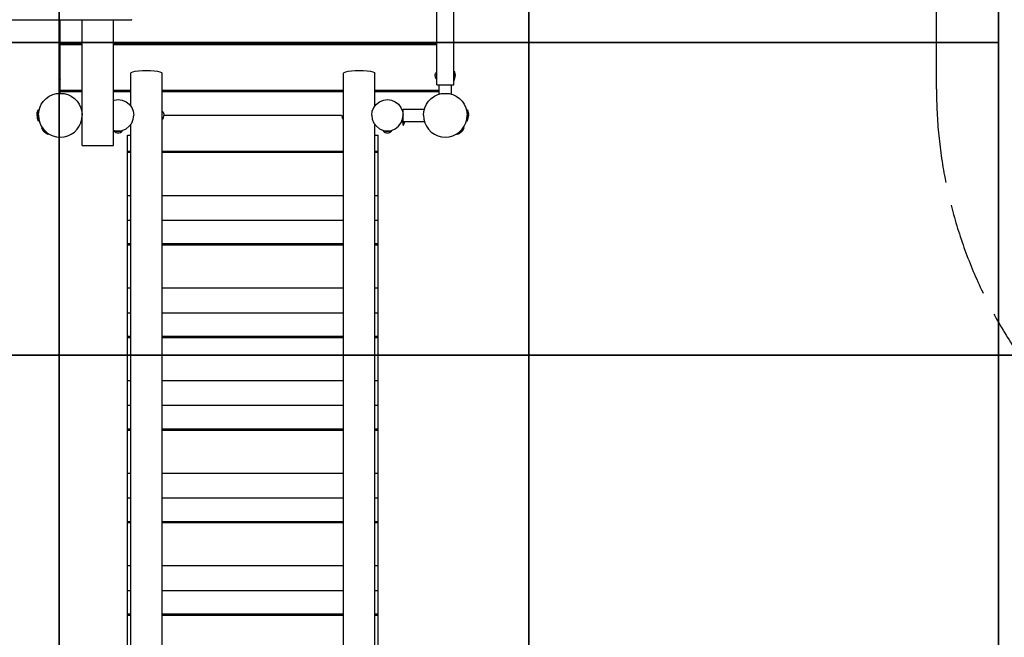
# Model space of a CAD drawing. Units: millimetres. Extents: x 72961 to 89231, y -21244 to -3311.
# Drawn here: x 79705 to 82850, y -13406 to -11431 of the extents above; entities that cross this region are included whole.
import ezdxf

# ---------------------------------------------------------------- set-up
doc = ezdxf.new("R2010")
doc.units = ezdxf.units.MM
doc.header["$LTSCALE"] = 100
doc.linetypes.add('AM_DIN_F_W050', pattern=[6.25, 4.75, -1.5])
doc.linetypes.add('AM_ISO02W050x2', pattern=[3.75, 3, -0.75])
doc.layers.add('AM_3', color=6, linetype='AM_DIN_F_W050', lineweight=25)
doc.layers.add('Grass Mat', color=72, linetype='Continuous')

msp = doc.modelspace()

# ---------------------------------------------------------------- linework, layer by layer
for p, q in [((81037.2, -11639.8), (81037.2, -10603.8)), ((81092.2, -11639.8), (81092.2, -10869.8)), ((76763.6, -11431.8), (80062.1, -11431.8)), ((79834.7, -11666.8), (79834.7, -11431.8)), ((79904.7, -11833.8), (79904.7, -11431.8)), ((80004.7, -11833.8), (80004.7, -11431.8)), ((80059.6, -11430.9), (80062.1, -11431.8)), ((80062.1, -11431.8), (80064.6, -11430.9)), ((79834.7, -11507.1), (79904.7, -11507.1)), ((79834.7, -11666.8), (79834.7, -11507.1)), ((79834.7, -11509.1), (79904.7, -11509.1)), ((79834.7, -11511.1), (79904.7, -11511.1)), ((80004.7, -11507.1), (81037.2, -11507.1)), ((80004.7, -11509.1), (81037.2, -11509.1)), ((80004.7, -11511.1), (81037.2, -11511.1)), ((79830.9, -11603.4), (79831.4, -11599.3)), ((79830.9, -11603.4), (79831, -11603.4)), ((79830.9, -11604.1), (79831, -11603.5)), ((79830.9, -11604.6), (79830.9, -11604.1)), ((79830.9, -11605.1), (79830.9, -11604.6)), ((79830.9, -11605.1), (79830.9, -11605.6)), ((79831, -11603.5), (79831, -11603.4)), ((79831.4, -11599.3), (79833.9, -11592.2)), ((79833.9, -11621.4), (79833.9, -11592.2)), ((79833.9, -11592.2), (79834.7, -11592.2)), ((79834.7, -11621.4), (79834.7, -11592.2)), ((79834.7, -11601.7), (79834.7, -11593.1)), ((79834.7, -11599), (79834.7, -11594.1)), ((79834.7, -11598.9), (79834.7, -11595.6)), ((79834.7, -11598.9), (79834.7, -11597.4)), ((79834.7, -11604.1), (79834.7, -11602.8)), ((79834.7, -11605.4), (79834.7, -11604.2)), ((80059.7, -11602.1), (80061.4, -11600)), ((80059.7, -11707.5), (80059.7, -11602.1)), ((80061.4, -11600), (80066.4, -11598)), ((80066.4, -11598), (80074.4, -11596.3)), ((80074.4, -11596.3), (80084.7, -11595)), ((80084.7, -11595), (80096.8, -11594.2)), ((80096.8, -11594.2), (80109.7, -11593.9)), ((80109.7, -11593.9), (80122.7, -11594.2)), ((80122.7, -11594.2), (80134.7, -11595)), ((80134.7, -11595), (80145.1, -11596.3)), ((80145.1, -11596.3), (80153, -11598)), ((80153, -11598), (80158, -11600)), ((80158, -11600), (80159.7, -11602.1)), ((80159.7, -11730.8), (80159.7, -11602.1)), ((80739.7, -11602.1), (80741.4, -11600)), ((80739.7, -11730.8), (80739.7, -11602.1)), ((80741.4, -11600), (80746.4, -11598)), ((80746.4, -11598), (80754.4, -11596.3)), ((80754.4, -11596.3), (80764.7, -11595)), ((80764.7, -11595), (80776.8, -11594.2)), ((80776.8, -11594.2), (80789.7, -11593.9)), ((80789.7, -11593.9), (80802.7, -11594.2)), ((80802.7, -11594.2), (80814.7, -11595)), ((80814.7, -11595), (80825.1, -11596.3)), ((80825.1, -11596.3), (80833, -11598)), ((80833, -11598), (80838, -11600)), ((80838, -11600), (80839.7, -11602.1)), ((80839.7, -11707.5), (80839.7, -11602.1)), ((81032.5, -11607.4), (81033.5, -11604.2)), ((81033.5, -11604.2), (81035.1, -11601.3)), ((81035.1, -11601.3), (81037.2, -11598.7)), ((81092.2, -11625.3), (81092.2, -11596.1)), ((81092.2, -11596.1), (81093, -11596.1)), ((81093, -11625.3), (81093, -11596.1)), ((81093, -11596.1), (81095.5, -11603.2)), ((81095.5, -11603.2), (81096, -11607.4)), ((79830.9, -11605.6), (79830.9, -11606.2)), ((79830.9, -11606.2), (79831, -11606.8)), ((79830.9, -11607.4), (79831, -11606.8)), ((79830.9, -11607.9), (79830.9, -11607.4)), ((79830.9, -11608.4), (79830.9, -11607.9)), ((79830.9, -11608.4), (79830.9, -11608.9)), ((79830.9, -11608.9), (79830.9, -11609.4)), ((79830.9, -11609.4), (79831, -11610)), ((79830.9, -11610.1), (79831.4, -11614.2)), ((79830.9, -11610.1), (79831, -11610.1)), ((79831, -11610), (79831, -11610.1)), ((79831.4, -11614.2), (79833.9, -11621.4)), ((79833.9, -11621.4), (79834.7, -11621.4)), ((79834.7, -11611.8), (79834.7, -11609.5)), ((79834.7, -11613.6), (79834.7, -11611.9)), ((79834.7, -11621.4), (79834.7, -11614.1)), ((79834.7, -11620.5), (79834.7, -11614.2)), ((79834.7, -11614.7), (79834.7, -11614.6)), ((81032.2, -11610.7), (81032.5, -11607.4)), ((81032.2, -11610.7), (81032.5, -11614)), ((81032.5, -11614), (81033.5, -11617.2)), ((81033.5, -11617.2), (81035.1, -11620.1)), ((81035.1, -11620.1), (81037.2, -11622.7)), ((81037.2, -11622.7), (81037.2, -11620.4)), ((81092.2, -11625.3), (81093, -11625.3)), ((81093, -11625.3), (81095.5, -11618.2)), ((81095.5, -11618.2), (81096, -11614)), ((81096, -11607.4), (81096, -11607.4)), ((81096, -11607.4), (81096, -11607.5)), ((81096, -11607.5), (81096, -11608.1)), ((81096, -11608.1), (81096, -11608.6)), ((81096, -11608.6), (81096, -11609.1)), ((81096, -11609.6), (81096, -11609.1)), ((81096, -11610.1), (81096, -11609.6)), ((81096, -11610.7), (81096, -11610.1)), ((81096, -11610.7), (81096, -11611.3)), ((81096, -11611.3), (81096, -11611.8)), ((81096, -11611.8), (81096, -11612.3)), ((81096, -11612.8), (81096, -11612.3)), ((81096, -11613.3), (81096, -11612.8)), ((81096, -11613.9), (81096, -11613.3)), ((81096, -11614), (81096, -11613.9)), ((81096, -11614), (81096, -11614)), ((79810.8, -11671), (79822.6, -11667.8)), ((79822.6, -11667.8), (79834.7, -11666.8)), ((79834.7, -11657.1), (79904.7, -11657.1)), ((79834.7, -11659.1), (79904.7, -11659.1)), ((79834.7, -11661.1), (79904.7, -11661.1)), ((79834.7, -11666.8), (79846.9, -11667.8)), ((79846.9, -11667.8), (79858.7, -11671)), ((80004.7, -11657.1), (80059.7, -11657.1)), ((80004.7, -11659.1), (80059.7, -11659.1)), ((80004.7, -11661.1), (80059.7, -11661.1)), ((80159.7, -11657.1), (80739.7, -11657.1)), ((80159.7, -11659.1), (80739.7, -11659.1)), ((80159.7, -11661.1), (80739.7, -11661.1)), ((80839.7, -11657.1), (81044.7, -11657.1)), ((80839.7, -11659.1), (81044.7, -11659.1)), ((80839.7, -11661.1), (81044.7, -11661.1)), ((81037.2, -11639.8), (81092.2, -11639.8)), ((81040.8, -11671), (81052.6, -11667.8)), ((81044.7, -11670.8), (81044.7, -11639.8)), ((81052.6, -11667.8), (81064.7, -11666.8)), ((81064.7, -11666.8), (81076.9, -11667.8)), ((81076.9, -11667.8), (81088.7, -11671)), ((81084.7, -11670.8), (81084.7, -11639.8)), ((79774.1, -11701.8), (79781.1, -11691.8)), ((79781.1, -11691.8), (79789.7, -11683.1)), ((79789.7, -11683.1), (79799.7, -11676.1)), ((79799.7, -11676.1), (79810.8, -11671)), ((79858.7, -11671), (79869.7, -11676.1)), ((79867.9, -11675.3), (79868, -11675.2)), ((79868, -11675.2), (79868.3, -11675.5)), ((79869.7, -11676.1), (79879.7, -11683.1)), ((79879.7, -11683.1), (79888.3, -11691.8)), ((79879.7, -11683.1), (79888.3, -11691.8)), ((79879.7, -11683.1), (79886.5, -11689.9)), ((79888.3, -11691.8), (79895.3, -11701.8)), ((79888.3, -11691.8), (79895.3, -11701.8)), ((79888.3, -11691.8), (79894.9, -11701.1)), ((80004.7, -11689.3), (80006.8, -11688.5)), ((80006.8, -11688.5), (80019.7, -11686.8)), ((80019.7, -11686.8), (80032.7, -11688.5)), ((80032.7, -11688.5), (80044.7, -11693.5)), ((80044.7, -11693.5), (80055.1, -11701.4)), ((80844.4, -11701.4), (80854.7, -11693.5)), ((80854.7, -11693.5), (80866.8, -11688.5)), ((80866.8, -11688.5), (80879.7, -11686.8)), ((80879.7, -11686.8), (80892.7, -11688.5)), ((80892.7, -11688.5), (80904.7, -11693.5)), ((80904.7, -11693.5), (80915.1, -11701.4)), ((81004.1, -11701.8), (81011.1, -11691.8)), ((81011.1, -11691.8), (81019.7, -11683.1)), ((81019.7, -11683.1), (81029.7, -11676.1)), ((81029.7, -11676.1), (81040.8, -11671)), ((81031.2, -11675.4), (81031.4, -11675.2)), ((81088.7, -11671), (81099.7, -11676.1)), ((81099.7, -11676.1), (81109.7, -11683.1)), ((81109.7, -11683.1), (81118.3, -11691.8)), ((81118.3, -11691.8), (81125.3, -11701.8)), ((79760.8, -11732.8), (79761.3, -11727.8)), ((79761.3, -11727.8), (79764.3, -11719.3)), ((79764.3, -11719.3), (79765.3, -11719.3)), ((79764.3, -11725.5), (79764.3, -11719.3)), ((79764.3, -11730.8), (79764.3, -11725.5)), ((79764.3, -11739.8), (79764.3, -11730.8)), ((79764.7, -11736.8), (79765.8, -11724.6)), ((79765.3, -11721.6), (79765.3, -11719.3)), ((79765.3, -11730.8), (79765.3, -11721.6)), ((79765.3, -11728), (79765.3, -11723.4)), ((79765.3, -11727.8), (79765.3, -11727.4)), ((79765.8, -11724.6), (79768.9, -11712.8)), ((79768.9, -11712.8), (79774.1, -11701.8)), ((79895.3, -11701.8), (79896, -11703.2)), ((79895.3, -11701.8), (79900.5, -11712.8)), ((79895.3, -11701.8), (79896, -11703.2)), ((79896.1, -11703.3), (79896.3, -11703.5)), ((79896.2, -11703.6), (79900.5, -11712.8)), ((79900.5, -11712.8), (79902.6, -11720.7)), ((79900.5, -11712.8), (79903.6, -11724.6)), ((79901.8, -11717.3), (79902.3, -11718.7)), ((79901.8, -11717.3), (79904.7, -11717.3)), ((79902.3, -11718.7), (79902.5, -11719.9)), ((79903.6, -11724.6), (79904.7, -11736.8)), ((80055.1, -11701.4), (80063, -11711.8)), ((80063, -11711.8), (80068, -11723.8)), ((80068, -11723.8), (80069.7, -11736.8)), ((80159.7, -11723.8), (80160.2, -11723.8)), ((80159.7, -11749.8), (80159.7, -11723.8)), ((80159.7, -11742.8), (80159.7, -11730.8)), ((80159.7, -14723.8), (80159.7, -11730.8)), ((80160.2, -11723.8), (80162.8, -11726.6)), ((80160.2, -11749.8), (80160.2, -11723.8)), ((80162.8, -11726.6), (80164.7, -11729.8)), ((80164.7, -11729.8), (80165.8, -11733.2)), ((80739.2, -11749.8), (80739.2, -11723.8)), ((80739.2, -11723.8), (80739.7, -11723.8)), ((80739.7, -11749.8), (80739.7, -11723.8)), ((80829.7, -11736.8), (80831.4, -11723.8)), ((80831.4, -11723.8), (80836.4, -11711.8)), ((80836.4, -11711.8), (80844.4, -11701.4)), ((80915.1, -11701.4), (80923, -11711.8)), ((80923, -11711.8), (80928, -11723.8)), ((80928, -11723.8), (80929.7, -11736.8)), ((80928.9, -11730.8), (80929.7, -11730.8)), ((80929.7, -11717.3), (80997.7, -11717.3)), ((80929.7, -11719.9), (80929.7, -11717.3)), ((80929.7, -11755.6), (80929.7, -11719.9)), ((80929.7, -11730.8), (80929.7, -11729.8)), ((80994.7, -11736.8), (80995.8, -11724.6)), ((80995.8, -11724.6), (80998.9, -11712.8)), ((80996.9, -11719.9), (80997.1, -11718.7)), ((80997.1, -11718.7), (80997.7, -11717.3)), ((80998.9, -11712.8), (81004.1, -11701.8)), ((81003.1, -11703.5), (81003.4, -11703.2)), ((81003.1, -11703.5), (81003.2, -11703.6)), ((81125.3, -11701.8), (81130.5, -11712.8)), ((81130.5, -11712.8), (81133.6, -11724.6)), ((81133.6, -11724.6), (81133.9, -11727.5)), ((81133.6, -11724.6), (81134.7, -11736.8)), ((81134.1, -11719.3), (81135.1, -11719.3)), ((81134.1, -11721.6), (81134.1, -11719.3)), ((81134.1, -11730.8), (81134.1, -11721.6)), ((81134.1, -11728), (81134.1, -11725.5)), ((81135.1, -11719.3), (81138.1, -11727.8)), ((81135.1, -11721.6), (81135.1, -11719.3)), ((81135.1, -11725.5), (81135.1, -11721.6)), ((81135.1, -11733.7), (81135.1, -11725.5)), ((81138.1, -11727.8), (81138.6, -11732.8)), ((79760.8, -11732.8), (79760.8, -11732.8)), ((79760.8, -11732.9), (79760.8, -11732.8)), ((79760.8, -11733.6), (79760.8, -11732.9)), ((79760.8, -11734.2), (79760.8, -11733.6)), ((79760.8, -11734.8), (79760.8, -11734.2)), ((79760.8, -11734.8), (79760.8, -11735.4)), ((79760.8, -11735.4), (79760.8, -11736)), ((79760.8, -11736), (79760.8, -11736.8)), ((79760.8, -11737.5), (79760.8, -11736.8)), ((79760.8, -11738.1), (79760.8, -11737.5)), ((79760.8, -11738.7), (79760.8, -11738.1)), ((79760.8, -11738.7), (79760.8, -11739.3)), ((79760.8, -11739.3), (79760.8, -11739.9)), ((79760.8, -11739.9), (79760.8, -11740.6)), ((79760.8, -11740.6), (79760.8, -11740.8)), ((79760.8, -11740.8), (79760.8, -11740.8)), ((79760.8, -11740.8), (79761.3, -11745.7)), ((79761.3, -11745.7), (79764.3, -11754.3)), ((79764.3, -11745.5), (79764.3, -11739.8)), ((79764.3, -11750.2), (79764.3, -11745.5)), ((79764.3, -11754.3), (79764.3, -11750.2)), ((79764.3, -11754.3), (79765.3, -11754.3)), ((79764.7, -11736.8), (79765.8, -11748.9)), ((79765.3, -11754.3), (79765.3, -11742.8)), ((79765.3, -11754.3), (79765.3, -11742.9)), ((79765.3, -11751.9), (79765.3, -11745)), ((79765.3, -11754.3), (79765.3, -11751.9)), ((79765.8, -11748.9), (79768.9, -11760.7)), ((79768.9, -11760.7), (79774.1, -11771.8)), ((79895.3, -11771.8), (79900.5, -11760.7)), ((79900.5, -11760.7), (79903.6, -11748.9)), ((79900.5, -11760.7), (79902.6, -11752.9)), ((79901.8, -11756.3), (79902.3, -11754.9)), ((79901.8, -11756.3), (79904.7, -11756.3)), ((79902.3, -11754.9), (79902.5, -11753.7)), ((79903.6, -11748.9), (79904.7, -11736.8)), ((80055.1, -11772.1), (80063, -11761.8)), ((80063, -11761.8), (80068, -11749.7)), ((80068, -11749.7), (80069.7, -11736.8)), ((80159.7, -11736.8), (80160.2, -11736.8)), ((80159.7, -11749.8), (80160.2, -11749.8)), ((80160.2, -11749.8), (80162.8, -11746.9)), ((80162.8, -11746.9), (80164.7, -11743.8)), ((80164.7, -11743.8), (80165.8, -11740.3)), ((80165.8, -11733.2), (80166.2, -11736.8)), ((80165.8, -11740.3), (80166.2, -11736.8)), ((80166.2, -11736.8), (80733.2, -11736.8)), ((80733.2, -11736.8), (80733.6, -11740.3)), ((80733.6, -11740.3), (80734.8, -11743.8)), ((80734.8, -11743.8), (80736.7, -11746.9)), ((80736.7, -11746.9), (80739.2, -11749.8)), ((80739.2, -11736.8), (80739.7, -11736.8)), ((80739.2, -11749.8), (80739.7, -11749.8)), ((80739.7, -14730.8), (80739.7, -11742.8)), ((80829.7, -11736.8), (80831.4, -11749.7)), ((80831.4, -11749.7), (80836.4, -11761.8)), ((80836.4, -11761.8), (80844.4, -11772.1)), ((80915.1, -11772.1), (80923, -11761.8)), ((80923, -11761.8), (80928, -11749.7)), ((80924.5, -11758.3), (80927.7, -11758.3)), ((80925.4, -11756.1), (80927.7, -11756.1)), ((80927.6, -11750.8), (80927.7, -11750.8)), ((80927.7, -11758.3), (80927.7, -11750.4)), ((80927.7, -11755.6), (80927.7, -11750.8)), ((80927.7, -11756), (80927.7, -11754.5)), ((80927.7, -11756), (80927.7, -11756.1)), ((80927.7, -11758.3), (80927.7, -11756.1)), ((80927.7, -11756.1), (80927.7, -11756.1)), ((80927.7, -11758.3), (80929.7, -11760.3)), ((80928, -11749.7), (80929.7, -11736.8)), ((80929.7, -11743.8), (80929.7, -11742.8)), ((80929.7, -11767.2), (80929.7, -11750.8)), ((80929.7, -11753.8), (80929.7, -11750.8)), ((80929.7, -11756.3), (80929.7, -11755.6)), ((80929.7, -11756.8), (80929.7, -11756.3)), ((80929.7, -11756.3), (80997.7, -11756.3)), ((80929.7, -11765.9), (80929.7, -11760.3)), ((80930.7, -11756.8), (80930.7, -11756.3)), ((80930.7, -11765.9), (80930.7, -11756.8)), ((80930.7, -11768.3), (80933.7, -11759.7)), ((80933.7, -11759.7), (80934.1, -11756.3)), ((80994.7, -11736.8), (80995.8, -11748.9)), ((80995.8, -11748.9), (80998.9, -11760.7)), ((80996.9, -11753.7), (80997.1, -11754.9)), ((80997.1, -11754.9), (80997.7, -11756.3)), ((80998.9, -11760.7), (81004.1, -11771.8)), ((81125.3, -11771.8), (81130.5, -11760.7)), ((81130.5, -11760.7), (81133.6, -11748.9)), ((81133.6, -11748.9), (81134.7, -11736.8)), ((81133.6, -11748.9), (81133.9, -11746.1)), ((81134.1, -11746.3), (81134.1, -11742.8)), ((81134.1, -11754.3), (81134.1, -11745.5)), ((81134.1, -11750.2), (81134.1, -11748)), ((81134.1, -11754.3), (81134.1, -11750.2)), ((81134.1, -11754.3), (81135.1, -11754.3)), ((81135.1, -11745.5), (81135.1, -11733.7)), ((81135.1, -11750.2), (81135.1, -11745.5)), ((81135.1, -11754.3), (81138.1, -11745.7)), ((81135.1, -11754.3), (81135.1, -11750.2)), ((81138.1, -11745.7), (81138.6, -11740.8)), ((81138.6, -11732.8), (81138.6, -11732.8)), ((81138.6, -11732.8), (81138.6, -11732.9)), ((81138.6, -11732.9), (81138.6, -11733.6)), ((81138.6, -11733.6), (81138.7, -11734.2)), ((81138.6, -11736), (81138.7, -11735.4)), ((81138.6, -11736.8), (81138.6, -11736)), ((81138.6, -11736.8), (81138.6, -11737.5)), ((81138.6, -11737.5), (81138.7, -11738.1)), ((81138.6, -11739.9), (81138.7, -11739.3)), ((81138.6, -11740.6), (81138.6, -11739.9)), ((81138.6, -11740.8), (81138.6, -11740.6)), ((81138.6, -11740.8), (81138.6, -11740.8)), ((81138.7, -11734.2), (81138.7, -11734.8)), ((81138.7, -11735.4), (81138.7, -11734.8)), ((81138.7, -11738.1), (81138.7, -11738.7)), ((81138.7, -11739.3), (81138.7, -11738.7)), ((79774.1, -11771.8), (79781.1, -11781.8)), ((79774.3, -11776.5), (79774.9, -11776)), ((79774.3, -11776.5), (79794.9, -11797.2)), ((79774.3, -11776.5), (79777.6, -11783.3)), ((79774.9, -11776), (79781.7, -11782.7)), ((79774.9, -11776), (79795.5, -11796.6)), ((79775.5, -11776.6), (79780, -11781)), ((79777.6, -11783.3), (79780.2, -11786.6)), ((79780.2, -11786.6), (79780.2, -11786.6)), ((79780.2, -11786.6), (79780.3, -11786.6)), ((79780.3, -11786.6), (79780.7, -11787.1)), ((79780.4, -11781.4), (79781.6, -11782.7)), ((79780.7, -11787.1), (79781, -11787.4)), ((79781, -11787.4), (79781.4, -11787.8)), ((79781.1, -11781.8), (79789.7, -11790.4)), ((79781.4, -11787.8), (79781.7, -11788.1)), ((79781.7, -11788.1), (79782.1, -11788.5)), ((79782.1, -11788.5), (79782.6, -11788.9)), ((79782.4, -11783.5), (79783.3, -11784.4)), ((79782.6, -11788.9), (79783, -11789.4)), ((79783, -11789.4), (79783.3, -11789.8)), ((79783.3, -11789.8), (79783.7, -11790.1)), ((79783.4, -11784.5), (79784.2, -11785.3)), ((79783.7, -11790.1), (79784, -11790.5)), ((79784, -11790.5), (79784.4, -11790.8)), ((79784.4, -11790.8), (79784.9, -11791.2)), ((79784.9, -11791.2), (79784.9, -11791.3)), ((79784.9, -11791.3), (79788.2, -11793.9)), ((79784.9, -11791.3), (79784.9, -11791.3)), ((79787.1, -11788.2), (79788, -11789.1)), ((79788.2, -11793.9), (79794.9, -11797.2)), ((79788.8, -11789.9), (79795.4, -11796.4)), ((79789.7, -11790.4), (79799.7, -11797.4)), ((79790.5, -11791.5), (79794.9, -11796)), ((79790.8, -11791.9), (79793.1, -11794.2)), ((79869.7, -11797.4), (79879.7, -11790.4)), ((79879.7, -11790.4), (79888.3, -11781.8)), ((79888.3, -11781.8), (79895.3, -11771.8)), ((80004.7, -11784.2), (80006.8, -11785.1)), ((80006.7, -11787.3), (80006.7, -11786.8)), ((80006.7, -11786.8), (80032.7, -11786.8)), ((80006.7, -11787.3), (80032.7, -11787.3)), ((80006.7, -11787.3), (80009.5, -11789.8)), ((80006.8, -11785.1), (80019.7, -11786.8)), ((80009.5, -11789.8), (80012.7, -11791.7)), ((80012.7, -11791.7), (80016.2, -11792.9)), ((80013.7, -11786.8), (80013.7, -11786)), ((80016.2, -11792.9), (80019.7, -11793.3)), ((80019.7, -11786.8), (80032.7, -11785.1)), ((80019.7, -11787.3), (80019.7, -11786.8)), ((80019.7, -11793.3), (80023.3, -11792.9)), ((80023.3, -11792.9), (80026.7, -11791.7)), ((80026.7, -11791.7), (80029.9, -11789.8)), ((80029.9, -11789.8), (80032.7, -11787.3)), ((80032.7, -11785.1), (80044.7, -11780.1)), ((80032.7, -11787.3), (80032.7, -11786.8)), ((80044.7, -11780.1), (80055.1, -11772.1)), ((80059.7, -14707.5), (80059.7, -11766.1)), ((80839.7, -14707.5), (80839.7, -11766.1)), ((80844.4, -11772.1), (80854.7, -11780.1)), ((80854.7, -11780.1), (80866.8, -11785.1)), ((80866.7, -11787.3), (80866.7, -11786.8)), ((80866.7, -11786.8), (80892.7, -11786.8)), ((80866.7, -11787.3), (80892.7, -11787.3)), ((80866.7, -11787.3), (80869.5, -11789.8)), ((80866.8, -11785.1), (80879.7, -11786.8)), ((80869.5, -11789.8), (80872.7, -11791.7)), ((80872.7, -11791.7), (80876.2, -11792.9)), ((80876.2, -11792.9), (80879.7, -11793.3)), ((80879.7, -11786.8), (80892.7, -11785.1)), ((80879.7, -11787.3), (80879.7, -11786.8)), ((80879.7, -11793.3), (80883.3, -11792.9)), ((80883.3, -11792.9), (80886.7, -11791.7)), ((80885.7, -11786.8), (80885.7, -11786)), ((80886.7, -11791.7), (80889.9, -11789.8)), ((80889.9, -11789.8), (80892.7, -11787.3)), ((80892.7, -11785.1), (80904.7, -11780.1)), ((80892.7, -11787.3), (80892.7, -11786.8)), ((80904.7, -11780.1), (80915.1, -11772.1)), ((80929.7, -11768.3), (80929.7, -11765.9)), ((80929.7, -11768.3), (80929.7, -11768)), ((80929.7, -11768.3), (80930.7, -11768.3)), ((80930.7, -11768.3), (80930.7, -11765.9)), ((81004.1, -11771.8), (81011.1, -11781.8)), ((81011.1, -11781.8), (81019.7, -11790.4)), ((81019.7, -11790.4), (81029.7, -11797.4)), ((81099.7, -11797.4), (81109.7, -11790.4)), ((81099.7, -11797.4), (81108.6, -11791.2)), ((81103.9, -11796.6), (81124.5, -11776)), ((81104.5, -11797.2), (81125.1, -11776.5)), ((81104.5, -11797.2), (81111.3, -11793.9)), ((81109.7, -11790.4), (81118.3, -11781.8)), ((81111.3, -11793.9), (81114.5, -11791.3)), ((81114.5, -11791.3), (81114.6, -11791.2)), ((81114.5, -11791.3), (81114.5, -11791.3)), ((81114.6, -11791.2), (81115, -11790.8)), ((81115, -11790.8), (81115.4, -11790.5)), ((81115.4, -11790.5), (81115.7, -11790.1)), ((81115.7, -11790.1), (81116.1, -11789.8)), ((81116.1, -11789.8), (81116.5, -11789.4)), ((81116.5, -11789.4), (81116.9, -11788.9)), ((81116.9, -11788.9), (81117.3, -11788.5)), ((81117.3, -11788.5), (81117.7, -11788.1)), ((81117.7, -11788.1), (81118, -11787.8)), ((81118, -11787.8), (81118.4, -11787.4)), ((81118.3, -11781.8), (81125.3, -11771.8)), ((81118.4, -11787.4), (81118.8, -11787.1)), ((81118.8, -11787.1), (81119.1, -11786.6)), ((81119.1, -11786.6), (81119.2, -11786.6)), ((81119.2, -11786.6), (81121.8, -11783.3)), ((81119.2, -11786.6), (81119.2, -11786.6)), ((81121.8, -11783.3), (81125.1, -11776.5)), ((81124.5, -11776), (81125.1, -11776.5)), ((79794.9, -11797.2), (79795.5, -11796.6)), ((79799.7, -11797.4), (79810.8, -11802.5)), ((79810.8, -11802.5), (79822.6, -11805.7)), ((79822.6, -11805.7), (79834.7, -11806.8)), ((79834.7, -11806.8), (79846.9, -11805.7)), ((79846.9, -11805.7), (79858.7, -11802.5)), ((79858.7, -11802.5), (79869.7, -11797.4)), ((80049.7, -11800.8), (80059.7, -11800.8)), ((80049.7, -11855.6), (80049.7, -11800.8)), ((80839.7, -11800.8), (80849.7, -11800.8)), ((80849.7, -11859.6), (80849.7, -11800.8)), ((81029.7, -11797.4), (81040.8, -11802.5)), ((81040.8, -11802.5), (81052.6, -11805.7)), ((81052.6, -11805.7), (81064.7, -11806.8)), ((81064.7, -11806.8), (81076.9, -11805.7)), ((81076.9, -11805.7), (81088.7, -11802.5)), ((81088.7, -11802.5), (81099.7, -11797.4)), ((81103.9, -11796.6), (81104.5, -11797.2)), ((79904.7, -11833.8), (80004.7, -11833.8)), ((80049.7, -11846.1), (80049.7, -11844.9)), ((80049.7, -12072.1), (80049.7, -11846.1)), ((80049.7, -11851.4), (80059.7, -11851.4)), ((80049.7, -11856.6), (80049.7, -11851.4)), ((80049.7, -11853.7), (80059.7, -11853.7)), ((80049.7, -11855.4), (80059.7, -11855.4)), ((80049.7, -11855.8), (80049.7, -11855.6)), ((80049.7, -11859.6), (80049.7, -11856.6)), ((80159.7, -11851.4), (80739.7, -11851.4)), ((80159.7, -11853.7), (80739.7, -11853.7)), ((80159.7, -11855.4), (80739.7, -11855.4)), ((80839.7, -11851.4), (80849.7, -11851.4)), ((80839.7, -11853.7), (80849.7, -11853.7)), ((80839.7, -11855.4), (80849.7, -11855.4)), ((80849.7, -11846.1), (80849.7, -11844.9)), ((80849.7, -12063.6), (80849.7, -11846.1)), ((80849.7, -11855.8), (80849.7, -11846.1)), ((80849.7, -11855.6), (80849.7, -11853.7)), ((80049.7, -11992.9), (80059.7, -11992.9)), ((80049.7, -12003.3), (80049.7, -11992.9)), ((80049.7, -12003.7), (80049.7, -11994.7)), ((80049.7, -12005.7), (80049.7, -12003.7)), ((80049.7, -12036.5), (80049.7, -12007.3)), ((80159.7, -11992.9), (80739.7, -11992.9)), ((80839.7, -11992.9), (80849.7, -11992.9)), ((80849.7, -12004.6), (80849.7, -11992.9)), ((80849.7, -12003.3), (80849.7, -11992.9)), ((80849.7, -12001.7), (80849.7, -11999.4)), ((80849.7, -12608), (80849.7, -12001.7)), ((80849.7, -12003.7), (80849.7, -12003.6)), ((80849.7, -12007.6), (80849.7, -12004.6)), ((80049.7, -12151.5), (80049.7, -12036.5)), ((80049.7, -12072.1), (80059.7, -12072.1)), ((80159.7, -12072.1), (80739.7, -12072.1)), ((80839.7, -12072.1), (80849.7, -12072.1)), ((80849.7, -12072.1), (80849.7, -12063.6)), ((80049.7, -12142), (80049.7, -12140.9)), ((80049.7, -12443.3), (80049.7, -12142)), ((80049.7, -12151.7), (80049.7, -12142.8)), ((80049.7, -12147.3), (80059.7, -12147.3)), ((80049.7, -12149.6), (80059.7, -12149.6)), ((80049.7, -12151.3), (80059.7, -12151.3)), ((80049.7, -12155.6), (80049.7, -12151.5)), ((80159.7, -12147.3), (80739.7, -12147.3)), ((80159.7, -12149.6), (80739.7, -12149.6)), ((80159.7, -12151.3), (80739.7, -12151.3)), ((80839.7, -12147.3), (80849.7, -12147.3)), ((80839.7, -12149.6), (80849.7, -12149.6)), ((80839.7, -12151.3), (80849.7, -12151.3)), ((80849.7, -12151.3), (80849.7, -12140.9)), ((80849.7, -12155.6), (80849.7, -12147.3)), ((80849.7, -12151.7), (80849.7, -12151.5)), ((80049.7, -12368.1), (80049.7, -12288.8)), ((80049.7, -12288.8), (80059.7, -12288.8)), ((80049.7, -12290.6), (80049.7, -12288.8)), ((80049.7, -12299.7), (80049.7, -12290)), ((80159.7, -12288.8), (80739.7, -12288.8)), ((80839.7, -12288.8), (80849.7, -12288.8)), ((80849.7, -12368.1), (80849.7, -12288.8)), ((80849.7, -12290.8), (80849.7, -12288.8)), ((80849.7, -12303.5), (80849.7, -12295.3)), ((80049.7, -12303.5), (80049.7, -12297.6)), ((80049.7, -12299.2), (80049.7, -12297.6)), ((80849.7, -12299.7), (80849.7, -12299.5)), ((80049.7, -12368.1), (80059.7, -12368.1)), ((80159.7, -12368.1), (80739.7, -12368.1)), ((80839.7, -12368.1), (80849.7, -12368.1)), ((80049.7, -12437.9), (80049.7, -12436.8)), ((80049.7, -12447.5), (80049.7, -12437.9)), ((80049.7, -12447.6), (80049.7, -12438.7)), ((80049.7, -12451.5), (80049.7, -12443.3)), ((80049.7, -12443.3), (80059.7, -12443.3)), ((80049.7, -12445.6), (80059.7, -12445.6)), ((80049.7, -12447.2), (80049.7, -12445.6)), ((80049.7, -12447.2), (80059.7, -12447.2)), ((80049.7, -12895), (80049.7, -12447.2)), ((80159.7, -12443.3), (80739.7, -12443.3)), ((80159.7, -12445.6), (80739.7, -12445.6)), ((80159.7, -12447.2), (80739.7, -12447.2)), ((80839.7, -12443.3), (80849.7, -12443.3)), ((80839.7, -12445.6), (80849.7, -12445.6)), ((80839.7, -12447.2), (80849.7, -12447.2)), ((80849.7, -12447.2), (80849.7, -12436.8)), ((80849.7, -12451.5), (80849.7, -12443.3)), ((80849.7, -12447.6), (80849.7, -12447.5)), ((80049.7, -12584.7), (80059.7, -12584.7)), ((80049.7, -12586.5), (80049.7, -12584.7)), ((80049.7, -12628.4), (80049.7, -12586.7)), ((80049.7, -12592), (80049.7, -12587.1)), ((80159.7, -12584.7), (80739.7, -12584.7)), ((80839.7, -12584.7), (80849.7, -12584.7)), ((80849.7, -12743.4), (80849.7, -12584.7)), ((80849.7, -12586.5), (80849.7, -12584.7)), ((80849.7, -12592), (80849.7, -12587.1)), ((80849.7, -12597.6), (80849.7, -12593.5)), ((80849.7, -12595.6), (80849.7, -12595.4)), ((80049.7, -12664), (80049.7, -12628.4)), ((80049.7, -12664), (80059.7, -12664)), ((80159.7, -12664), (80739.7, -12664)), ((80839.7, -12664), (80849.7, -12664)), ((80049.7, -12734.5), (80049.7, -12732.7)), ((80049.7, -12743.5), (80049.7, -12733.8)), ((80849.7, -13039.3), (80849.7, -12732.7)), ((80849.7, -12734.5), (80849.7, -12733.8)), ((80049.7, -12739.2), (80059.7, -12739.2)), ((80049.7, -12747.4), (80049.7, -12741.5)), ((80049.7, -12741.5), (80059.7, -12741.5)), ((80049.7, -12743.1), (80049.7, -12741.5)), ((80049.7, -12743.1), (80059.7, -12743.1)), ((80159.7, -12739.2), (80739.7, -12739.2)), ((80159.7, -12741.5), (80739.7, -12741.5)), ((80159.7, -12743.1), (80739.7, -12743.1)), ((80839.7, -12739.2), (80849.7, -12739.2)), ((80839.7, -12741.5), (80849.7, -12741.5)), ((80839.7, -12743.1), (80849.7, -12743.1)), ((80849.7, -12744.4), (80849.7, -12739.2)), ((80849.7, -12743.5), (80849.7, -12743.4)), ((80849.7, -12747.4), (80849.7, -12744.4)), ((80049.7, -12880.6), (80059.7, -12880.6)), ((80049.7, -12882.5), (80049.7, -12880.6)), ((80049.7, -13037.4), (80049.7, -12880.6)), ((80049.7, -12889.4), (80049.7, -12881.8)), ((80049.7, -12891.5), (80049.7, -12891.3)), ((80049.7, -12903.9), (80049.7, -12891.5)), ((80159.7, -12880.6), (80739.7, -12880.6)), ((80839.7, -12880.6), (80849.7, -12880.6)), ((80849.7, -12889.4), (80849.7, -12880.6)), ((80849.7, -12882.6), (80849.7, -12880.6)), ((80849.7, -12959.9), (80849.7, -12881.8)), ((80849.7, -12891.5), (80849.7, -12887.1)), ((80849.7, -12895.4), (80849.7, -12892.3)), ((80049.7, -12959.9), (80049.7, -12903.9)), ((80049.7, -12959.9), (80059.7, -12959.9)), ((80159.7, -12959.9), (80739.7, -12959.9)), ((80839.7, -12959.9), (80849.7, -12959.9)), ((80049.7, -13188.2), (80049.7, -13028.6)), ((80049.7, -13035.1), (80059.7, -13035.1)), ((80049.7, -13037.4), (80059.7, -13037.4)), ((80049.7, -13041.4), (80049.7, -13037.4)), ((80049.7, -13039), (80059.7, -13039)), ((80049.7, -13039.5), (80049.7, -13039.3)), ((80049.7, -13043.3), (80049.7, -13041.4)), ((80159.7, -13035.1), (80739.7, -13035.1)), ((80159.7, -13037.4), (80739.7, -13037.4)), ((80159.7, -13039), (80739.7, -13039)), ((80839.7, -13035.1), (80849.7, -13035.1)), ((80839.7, -13037.4), (80849.7, -13037.4)), ((80839.7, -13039), (80849.7, -13039)), ((80849.7, -13029.8), (80849.7, -13028.6)), ((80849.7, -13039.3), (80849.7, -13029.8)), ((80849.7, -13043.3), (80849.7, -13035.1)), ((80849.7, -13039), (80849.7, -13037.4)), ((80849.7, -13551.7), (80849.7, -13039)), ((80049.7, -13178.9), (80049.7, -13176.5)), ((80049.7, -13176.5), (80059.7, -13176.5)), ((80049.7, -13178.5), (80049.7, -13176.6)), ((80049.7, -13178.4), (80049.7, -13177.7)), ((80159.7, -13176.5), (80739.7, -13176.5)), ((80839.7, -13176.5), (80849.7, -13176.5)), ((80849.7, -13255.8), (80849.7, -13176.5)), ((80849.7, -13187), (80849.7, -13176.6)), ((80049.7, -13199.8), (80049.7, -13178.5)), ((80049.7, -13187.4), (80049.7, -13183.1)), ((80049.7, -13847.7), (80049.7, -13185.4)), ((80049.7, -13255.8), (80049.7, -13199.8)), ((80849.7, -13191.3), (80849.7, -13183.1)), ((80849.7, -13187.4), (80849.7, -13187.3)), ((80049.7, -13255.8), (80059.7, -13255.8)), ((80159.7, -13255.8), (80739.7, -13255.8)), ((80839.7, -13255.8), (80849.7, -13255.8)), ((80049.7, -13335), (80049.7, -13324.5)), ((80049.7, -13331), (80059.7, -13331)), ((80049.7, -13339.2), (80049.7, -13331)), ((80049.7, -13333.3), (80059.7, -13333.3)), ((80049.7, -13335), (80059.7, -13335)), ((80049.7, -13335.4), (80049.7, -13335.2)), ((80159.7, -13331), (80739.7, -13331)), ((80159.7, -13333.3), (80739.7, -13333.3)), ((80159.7, -13335), (80739.7, -13335)), ((80839.7, -13331), (80849.7, -13331)), ((80839.7, -13333.3), (80849.7, -13333.3)), ((80839.7, -13335), (80849.7, -13335)), ((80849.7, -13326.5), (80849.7, -13324.5)), ((80849.7, -13335.4), (80849.7, -13326.5)), ((80849.7, -13339.2), (80849.7, -13335.2))]:
    msp.add_line(p, q)
at = {"layer": 'AM_3', "linetype": 'AM_ISO02W050x2'}
msp.add_lwpolyline([(84133.5, -13153.6, -0.414214), (82633.5, -11653.6), (82633.5, -10423.6, 0.414214), (81133.5, -8923.6)], format="xyb", dxfattribs=at)
at = {"layer": 'Grass Mat'}
for points in [[(75331.3, -8503.8), (75331.3, -13503.8), (77331.3, -13503.8), (77331.3, -18003.8), (78331.3, -18003.8), (78331.3, -19503.8), (82831.3, -19503.8), (82831.3, -18503.8), (83257.4, -18503.8), (83257.4, -20503.8), (86257.4, -20503.8), (86257.4, -18503.8), (87331.3, -18503.8), (87331.3, -17503.8), (88831.3, -17503.8), (88831.3, -13503.8), (87331.3, -13503.8), (87331.3, -12503.8), (82831.3, -12503.8), (82831.3, -8503.8), (75331.3, -8503.8)], [(78331.3, -10503.8), (79831.3, -10503.8), (79831.3, -11503.8), (78331.3, -11503.8), (78331.3, -10503.8)], [(79831.3, -10503.8), (81331.3, -10503.8), (81331.3, -11503.8), (79831.3, -11503.8), (79831.3, -10503.8)], [(81331.3, -10503.8), (82831.3, -10503.8), (82831.3, -11503.8), (81331.3, -11503.8), (81331.3, -10503.8)], [(78331.3, -11503.8), (79831.3, -11503.8), (79831.3, -12503.8), (78331.3, -12503.8), (78331.3, -11503.8)], [(79831.3, -11503.8), (81331.3, -11503.8), (81331.3, -12503.8), (79831.3, -12503.8), (79831.3, -11503.8)], [(81331.3, -11503.8), (82831.3, -11503.8), (82831.3, -12503.8), (81331.3, -12503.8), (81331.3, -11503.8)], [(78331.3, -12503.8), (79831.3, -12503.8), (79831.3, -13503.8), (78331.3, -13503.8), (78331.3, -12503.8)], [(79831.3, -12503.8), (81331.3, -12503.8), (81331.3, -13503.8), (79831.3, -13503.8), (79831.3, -12503.8)], [(81331.3, -12503.8), (82831.3, -12503.8), (82831.3, -13503.8), (81331.3, -13503.8), (81331.3, -12503.8)], [(82831.3, -12503.8), (84331.3, -12503.8), (84331.3, -13503.8), (82831.3, -13503.8), (82831.3, -12503.8)]]:
    msp.add_lwpolyline(points, dxfattribs=at)

doc.saveas('drawing.dxf')
